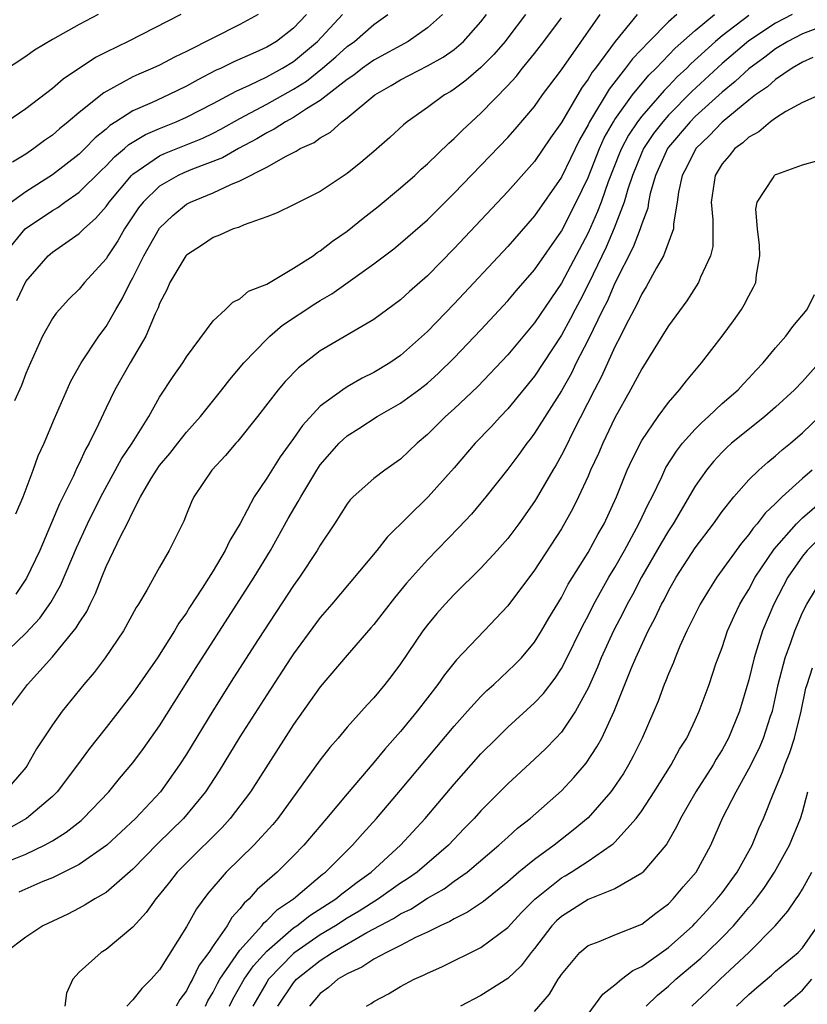
# Model space of a CAD drawing. Units: inches. Extents: x 2508000 to 2509427, y 1485009 to 1488000.
# Drawn here: x 2508281 to 2508339, y 1486601 to 1486675 of the extents above; entities that cross this region are included whole.
import ezdxf

# ---------------------------------------------------------------- set-up
doc = ezdxf.new("R2010")
doc.units = ezdxf.units.IN
doc.header["$MEASUREMENT"] = 0
doc.layers.add('LD25081485_2ft', color=226, linetype='Continuous')

msp = doc.modelspace()

# ---------------------------------------------------------------- linework, layer by layer
at = {"layer": 'LD25081485_2ft'}
for points, elevation in [([(2508279.099, 1486627), (2508281, 1486628.83), (2508282.05, 1486629.95), (2508282.883, 1486631.117), (2508283.612, 1486632.388), (2508284.789, 1486635.211), (2508285.604, 1486637), (2508286.607, 1486639), (2508288.16, 1486641.84), (2508288.948, 1486643), (2508290.185, 1486645), (2508291, 1486646.433), (2508292.016, 1486647.984), (2508292.734, 1486649), (2508293, 1486649.443), (2508295, 1486652.138), (2508295.932, 1486653), (2508296.467, 1486653.533), (2508297, 1486653.773), (2508297.651, 1486654.35), (2508299, 1486654.891), (2508301, 1486656.067), (2508302.456, 1486657), (2508302.764, 1486657.235), (2508303, 1486657.361), (2508303.905, 1486658.095), (2508305, 1486658.839), (2508306.194, 1486659.806), (2508307.327, 1486660.673), (2508309, 1486662.061), (2508310.06, 1486663), (2508310.542, 1486663.458), (2508311, 1486663.851), (2508312.593, 1486665.407), (2508313, 1486665.744), (2508313.627, 1486666.374), (2508314.291, 1486667), (2508315, 1486667.63), (2508317, 1486669.71), (2508317.618, 1486670.382), (2508318.101, 1486671), (2508319, 1486672.092), (2508319.697, 1486673), (2508321, 1486674.762)], 8478), ([(2508286.409, 1486675), (2508285, 1486674.255), (2508283, 1486673.148), (2508281.651, 1486672.349), (2508281, 1486671.876), (2508279.278, 1486670.722)], 8460), ([(2508279.323, 1486657), (2508280.951, 1486659), (2508283, 1486660.367), (2508283.401, 1486660.599), (2508283.93, 1486661), (2508285, 1486661.739), (2508286.639, 1486663.361), (2508287, 1486663.698), (2508287.622, 1486664.378), (2508288.377, 1486665), (2508288.699, 1486665.301), (2508289.941, 1486666.059), (2508291, 1486666.509), (2508292.242, 1486667), (2508293, 1486667.333), (2508295, 1486668.354), (2508296.721, 1486669.279), (2508297.725, 1486669.725), (2508299, 1486670.351), (2508300.179, 1486671), (2508301, 1486671.504), (2508302.788, 1486673), (2508304.66, 1486675)], 8468), ([(2508301.981, 1486675), (2508301, 1486673.979), (2508299.721, 1486673), (2508299, 1486672.562), (2508298.181, 1486672.182), (2508296.536, 1486671.464), (2508295.606, 1486671), (2508295.184, 1486670.816), (2508293.861, 1486670.14), (2508293, 1486669.651), (2508291.668, 1486669), (2508290.442, 1486668.442), (2508289, 1486667.82), (2508287.739, 1486667), (2508287.281, 1486666.719), (2508287, 1486666.456), (2508286.195, 1486665.805), (2508285.423, 1486665), (2508285, 1486664.591), (2508283, 1486663.031), (2508281, 1486661.774), (2508279.398, 1486660.602)], 8466), ([(2508326.665, 1486675), (2508325.013, 1486672.987), (2508323.55, 1486671), (2508323.308, 1486670.692), (2508323, 1486670.168), (2508322.5, 1486669.5), (2508321, 1486666.945), (2508320.196, 1486665.803), (2508319, 1486664.045), (2508317, 1486661.785), (2508313, 1486657.536), (2508311, 1486655.505), (2508309.674, 1486654.326), (2508309, 1486653.701), (2508307, 1486652.235), (2508303, 1486649.891), (2508301.361, 1486648.639), (2508300.381, 1486647.618), (2508299.861, 1486647), (2508298.303, 1486645), (2508296.839, 1486643.161), (2508296.685, 1486643), (2508295.917, 1486642.084), (2508294.894, 1486641), (2508293.555, 1486639), (2508293.371, 1486638.629), (2508293, 1486637.703), (2508292.812, 1486637.188), (2508291.724, 1486635), (2508291, 1486633.766), (2508290.051, 1486632.051), (2508289.434, 1486631), (2508289.259, 1486630.741), (2508288.312, 1486629), (2508286.946, 1486627), (2508286.104, 1486625.896), (2508285.341, 1486625), (2508283.722, 1486623), (2508283, 1486622.002), (2508281.813, 1486620.187), (2508281.142, 1486619), (2508281, 1486618.817), (2508279.431, 1486617)], 8482), ([(2508338.242, 1486675), (2508337, 1486674.354), (2508335, 1486673.033), (2508333, 1486671.342), (2508330.745, 1486669.255), (2508329, 1486667.48), (2508328.573, 1486667), (2508327.884, 1486666.116), (2508327.131, 1486665), (2508327, 1486664.713), (2508326.303, 1486663), (2508325.962, 1486661.962), (2508325.701, 1486661), (2508324.951, 1486659.049), (2508324.348, 1486657.652), (2508323.054, 1486654.946), (2508322.376, 1486653.624), (2508322.039, 1486653), (2508321.693, 1486652.307), (2508321, 1486651.06), (2508319, 1486648.006), (2508317, 1486645.568), (2508316.449, 1486645), (2508315.76, 1486644.24), (2508314.565, 1486643), (2508313, 1486641.182), (2508311.045, 1486639), (2508308.006, 1486635.994), (2508307.228, 1486635), (2508303.858, 1486631), (2508303, 1486630.007), (2508301, 1486627.29), (2508300.809, 1486627), (2508299, 1486624.231), (2508297, 1486621.085), (2508295.448, 1486618.552), (2508294.432, 1486617), (2508292.782, 1486615), (2508290.878, 1486613.122), (2508289, 1486611.211), (2508287, 1486609.485), (2508286.152, 1486609), (2508285.454, 1486608.546), (2508285, 1486608.306), (2508284.142, 1486607.858), (2508282.275, 1486607), (2508281, 1486606.149), (2508279.494, 1486605)], 8490), ([(2508292.584, 1486675), (2508288.657, 1486673), (2508287, 1486672.196), (2508286.211, 1486671.79), (2508283.811, 1486670.189), (2508283, 1486669.475), (2508281, 1486667.975), (2508279.598, 1486667)], 8462), ([(2508279.633, 1486623), (2508281.132, 1486625), (2508283, 1486627.068), (2508284.782, 1486629.218), (2508285, 1486629.612), (2508285.56, 1486630.44), (2508285.82, 1486631), (2508286.218, 1486631.782), (2508286.677, 1486633), (2508287, 1486633.797), (2508288.108, 1486636.108), (2508288.57, 1486637), (2508289, 1486637.879), (2508289.584, 1486639), (2508290.383, 1486640.383), (2508290.757, 1486641), (2508291, 1486641.343), (2508291.764, 1486642.236), (2508292.359, 1486643), (2508292.629, 1486643.371), (2508293, 1486643.831), (2508294.048, 1486645), (2508295.652, 1486647), (2508296.238, 1486647.762), (2508297.295, 1486649), (2508299, 1486650.772), (2508299.242, 1486651), (2508300.189, 1486651.811), (2508302.596, 1486653.404), (2508303, 1486653.655), (2508303.855, 1486654.145), (2508307, 1486656.39), (2508308.487, 1486657.513), (2508309, 1486657.931), (2508311, 1486659.685), (2508313, 1486661.658), (2508317, 1486665.814), (2508317.558, 1486666.442), (2508319, 1486668.146), (2508319.605, 1486669), (2508321, 1486670.864), (2508323.893, 1486675)], 8480), ([(2508329.625, 1486675), (2508329, 1486674.446), (2508327.553, 1486673), (2508326.308, 1486671.692), (2508325.795, 1486671), (2508324.563, 1486669.437), (2508323.107, 1486667), (2508323, 1486666.781), (2508322.351, 1486665.649), (2508321, 1486662.874), (2508319, 1486659.98), (2508317, 1486657.697), (2508313, 1486653.42), (2508311, 1486651.342), (2508309, 1486649.565), (2508308.183, 1486649), (2508307, 1486648.281), (2508306.138, 1486647.861), (2508305, 1486647.214), (2508304.675, 1486647), (2508303, 1486645.77), (2508301.661, 1486644.34), (2508301, 1486643.37), (2508300, 1486642), (2508299, 1486640.403), (2508298.059, 1486639), (2508297.018, 1486637.018), (2508296.244, 1486635.756), (2508295.905, 1486635), (2508295, 1486633.479), (2508294.186, 1486632.186), (2508293.243, 1486630.757), (2508293, 1486630.359), (2508292.434, 1486629.566), (2508292.113, 1486629), (2508290.834, 1486627), (2508289, 1486624.362), (2508287, 1486621.787), (2508285.767, 1486620.233), (2508284.874, 1486619), (2508283.354, 1486617), (2508283, 1486616.648), (2508281.061, 1486615), (2508279.735, 1486614.265)], 8484), ([(2508279.885, 1486611.885), (2508281, 1486612.336), (2508282.4, 1486613), (2508283, 1486613.337), (2508284.032, 1486613.968), (2508285.14, 1486614.86), (2508285.295, 1486615), (2508287.199, 1486617), (2508288.014, 1486617.986), (2508289, 1486619.143), (2508289.786, 1486620.214), (2508291, 1486621.927), (2508293.739, 1486626.261), (2508298.057, 1486633), (2508299.27, 1486635), (2508300.612, 1486637.388), (2508301.354, 1486638.646), (2508301.536, 1486639), (2508302.736, 1486641), (2508303, 1486641.384), (2508304.402, 1486643), (2508305, 1486643.564), (2508305.887, 1486644.112), (2508307.238, 1486645), (2508309, 1486645.99), (2508310.354, 1486647), (2508311, 1486647.501), (2508311.799, 1486648.201), (2508313, 1486649.371), (2508315, 1486651.48), (2508317, 1486653.635), (2508317.624, 1486654.376), (2508319, 1486655.951), (2508321, 1486658.843), (2508322.119, 1486661), (2508323, 1486662.844), (2508323.845, 1486665), (2508324.204, 1486665.796), (2508324.889, 1486667), (2508325, 1486667.174), (2508326.318, 1486669), (2508327.53, 1486670.47), (2508328.083, 1486671), (2508329.511, 1486672.489), (2508331, 1486673.817), (2508332.434, 1486675)], 8486), ([(2508298.371, 1486675), (2508297, 1486674.251), (2508293, 1486672.24), (2508292.155, 1486671.845), (2508291, 1486671.228), (2508290.506, 1486671), (2508289.442, 1486670.559), (2508289, 1486670.352), (2508287.548, 1486669.547), (2508286.831, 1486669.169), (2508285, 1486667.696), (2508284.184, 1486667), (2508283.529, 1486666.471), (2508283, 1486666.003), (2508282.406, 1486665.593), (2508281.62, 1486665), (2508281, 1486664.588), (2508280.009, 1486663.991)], 8464), ([(2508312.122, 1486675), (2508311, 1486674.008), (2508309.565, 1486673), (2508307, 1486671.602), (2508306.157, 1486671), (2508305.511, 1486670.489), (2508305, 1486670.149), (2508303, 1486668.589), (2508301.967, 1486667.967), (2508301, 1486667.326), (2508300.4, 1486667), (2508299.56, 1486666.44), (2508299, 1486666.177), (2508298.272, 1486665.728), (2508296.904, 1486665), (2508295.689, 1486664.311), (2508293.462, 1486663.462), (2508292.805, 1486663.195), (2508292.383, 1486663), (2508291, 1486662.199), (2508289.767, 1486661), (2508289.436, 1486660.564), (2508288.374, 1486659), (2508287.877, 1486658.123), (2508287.129, 1486657), (2508287, 1486656.781), (2508285.398, 1486655), (2508285, 1486654.512), (2508284.231, 1486653.769), (2508283.522, 1486653), (2508283.279, 1486652.722), (2508283, 1486652.324), (2508282.266, 1486651), (2508281.35, 1486649), (2508281, 1486648.2), (2508280.69, 1486647.31), (2508280.164, 1486646.164)], 8472), ([(2508280.264, 1486637.736), (2508280.802, 1486639), (2508281.56, 1486641), (2508281.94, 1486642.06), (2508282.369, 1486643), (2508283.142, 1486644.858), (2508284.363, 1486647.637), (2508285.135, 1486649), (2508286.455, 1486651), (2508287, 1486651.729), (2508287.738, 1486653), (2508288.216, 1486653.784), (2508288.807, 1486655), (2508289, 1486655.344), (2508289.822, 1486657), (2508291, 1486659.06), (2508291.989, 1486660.011), (2508293, 1486660.84), (2508293.297, 1486661), (2508295, 1486661.702), (2508296.325, 1486662.325), (2508297, 1486662.586), (2508299, 1486663.61), (2508300.44, 1486664.44), (2508301.204, 1486664.796), (2508301.501, 1486665), (2508302.544, 1486665.456), (2508303, 1486665.809), (2508303.77, 1486666.231), (2508304.597, 1486667), (2508305, 1486667.292), (2508307.068, 1486669), (2508308.301, 1486669.699), (2508309, 1486670.13), (2508311, 1486671.167), (2508312.183, 1486671.817), (2508313, 1486672.398), (2508313.69, 1486673), (2508315, 1486674.467), (2508315.418, 1486675)], 8474), ([(2508318.319, 1486675), (2508317, 1486673.263), (2508316.794, 1486673), (2508315.97, 1486672.03), (2508315, 1486671.06), (2508313.905, 1486670.094), (2508313, 1486669.425), (2508312.739, 1486669.26), (2508312.267, 1486669), (2508311, 1486668.067), (2508309.498, 1486667), (2508309.224, 1486666.776), (2508308.186, 1486665.814), (2508307, 1486664.781), (2508306.03, 1486663.97), (2508305, 1486663.144), (2508303, 1486661.805), (2508301.394, 1486661), (2508301, 1486660.788), (2508299.786, 1486660.214), (2508299, 1486659.892), (2508297.319, 1486659.319), (2508296.883, 1486659.117), (2508296.505, 1486659), (2508295.476, 1486658.524), (2508295, 1486658.373), (2508294.196, 1486657.804), (2508293, 1486657.037), (2508292.97, 1486657), (2508291.764, 1486655), (2508291.537, 1486654.463), (2508291, 1486653.432), (2508290.885, 1486653.115), (2508290.664, 1486652.664), (2508289.964, 1486651), (2508288.794, 1486649), (2508287.661, 1486647), (2508287, 1486645.647), (2508286.442, 1486644.442), (2508285.742, 1486643), (2508285.467, 1486642.533), (2508285, 1486641.497), (2508284.831, 1486641.17), (2508284.572, 1486640.572), (2508283.528, 1486638.472), (2508282.06, 1486635), (2508281.069, 1486632.932), (2508280.265, 1486631.735)], 8476), ([(2508280.339, 1486653.661), (2508281, 1486655.09), (2508282.679, 1486657), (2508283, 1486657.266), (2508285, 1486658.659), (2508285.177, 1486658.823), (2508285.332, 1486659), (2508286.226, 1486659.774), (2508287, 1486660.664), (2508287.233, 1486661), (2508288.899, 1486663), (2508289, 1486663.096), (2508291, 1486664.464), (2508291.366, 1486664.634), (2508294.217, 1486665.783), (2508295, 1486666.154), (2508295.565, 1486666.436), (2508297, 1486667.236), (2508299, 1486668.315), (2508301, 1486669.432), (2508301.963, 1486670.037), (2508303.177, 1486671), (2508304.164, 1486671.836), (2508305, 1486672.605), (2508305.55, 1486673), (2508307, 1486674.259), (2508308.046, 1486675)], 8470), ([(2508335, 1486674.919), (2508333, 1486673.407), (2508332.517, 1486673), (2508330.673, 1486671.327), (2508330.365, 1486671), (2508329.658, 1486670.342), (2508329, 1486669.649), (2508328.669, 1486669.331), (2508327, 1486667.419), (2508326.684, 1486667), (2508326.005, 1486665.994), (2508325.488, 1486665), (2508325.345, 1486664.655), (2508324.505, 1486662.505), (2508323.979, 1486661), (2508323.71, 1486660.29), (2508323, 1486658.718), (2508321, 1486654.947), (2508320.204, 1486653.796), (2508319, 1486651.989), (2508317, 1486649.596), (2508314.765, 1486647.235), (2508313, 1486645.567), (2508312.352, 1486645), (2508311, 1486643.659), (2508310.222, 1486643), (2508309, 1486641.826), (2508307.821, 1486641), (2508307, 1486640.372), (2508305.461, 1486639), (2508305.228, 1486638.772), (2508305, 1486638.479), (2508304.057, 1486637), (2508303, 1486635.401), (2508302.772, 1486635), (2508301.442, 1486633), (2508301, 1486632.395), (2508298.357, 1486628.357), (2508296.513, 1486625.487), (2508294.964, 1486623.036), (2508293, 1486619.801), (2508292.488, 1486619), (2508291.059, 1486617), (2508289.2, 1486615), (2508287.065, 1486613), (2508285, 1486611.574), (2508283, 1486610.577), (2508282.29, 1486610.29), (2508280.5, 1486609.5)], 8488), ([(2508341, 1486674.297), (2508339, 1486673.568), (2508337.911, 1486673), (2508337, 1486672.443), (2508336.187, 1486671.814), (2508335, 1486670.95), (2508333.993, 1486670.007), (2508333, 1486669.219), (2508331, 1486667.386), (2508330.618, 1486667), (2508329, 1486665.098), (2508328.928, 1486665), (2508328.027, 1486663), (2508327.641, 1486661.641), (2508327.516, 1486661), (2508327.45, 1486660.55), (2508327, 1486659.385), (2508326.882, 1486659), (2508326.369, 1486657.631), (2508325, 1486654.961), (2508324.412, 1486653.588), (2508324.11, 1486653), (2508323, 1486650.722), (2508322.115, 1486649), (2508321.753, 1486648.248), (2508321, 1486646.925), (2508319, 1486643.748), (2508318.679, 1486643.321), (2508318.415, 1486643), (2508317.83, 1486642.17), (2508317, 1486641.074), (2508315.37, 1486639), (2508315, 1486638.549), (2508314.288, 1486637.713), (2508313.317, 1486636.682), (2508311, 1486634.299), (2508309.438, 1486632.563), (2508308.531, 1486631.469), (2508307, 1486629.482), (2508306.782, 1486629.218), (2508305, 1486627.195), (2508303, 1486624.833), (2508301, 1486622.009), (2508297.782, 1486617), (2508296.278, 1486615), (2508295.667, 1486614.333), (2508293, 1486611.699), (2508292.322, 1486611), (2508291.747, 1486610.253), (2508291, 1486609.332), (2508290.71, 1486609), (2508290.008, 1486607.992), (2508289, 1486606.898), (2508287, 1486605.234), (2508286.634, 1486605), (2508285, 1486603.537), (2508284.527, 1486603), (2508284.044, 1486601.956), (2508283.927, 1486601)], 8492), ([(2508339.784, 1486671.784), (2508339, 1486671.443), (2508338.249, 1486671), (2508337, 1486670.158), (2508336.39, 1486669.61), (2508335.507, 1486669), (2508335, 1486668.61), (2508333, 1486666.977), (2508332.051, 1486665.949), (2508331.038, 1486665), (2508330.36, 1486663.64), (2508330.014, 1486663), (2508329.754, 1486661.754), (2508329.657, 1486661), (2508329.378, 1486659.378), (2508329.379, 1486659), (2508328.629, 1486657), (2508328.109, 1486656.109), (2508327.331, 1486654.669), (2508327, 1486654.168), (2508326.64, 1486653.36), (2508325.821, 1486651.821), (2508325.42, 1486651), (2508325, 1486650.208), (2508324.002, 1486647.998), (2508323.472, 1486647), (2508321.876, 1486643.876), (2508321.303, 1486642.697), (2508321, 1486642.11), (2508320.603, 1486641.398), (2508320.359, 1486641), (2508319.131, 1486638.869), (2508319, 1486638.66), (2508317.825, 1486637), (2508317, 1486635.896), (2508316.211, 1486635), (2508315, 1486633.687), (2508313, 1486631.714), (2508312.324, 1486631), (2508311.7, 1486630.3), (2508311, 1486629.456), (2508310.658, 1486629), (2508309, 1486626.538), (2508308.337, 1486625.663), (2508307.817, 1486625), (2508307, 1486624.016), (2508306.507, 1486623.493), (2508305, 1486621.805), (2508304.326, 1486621), (2508303.706, 1486620.294), (2508303, 1486619.384), (2508299.829, 1486615), (2508299.456, 1486614.544), (2508298.049, 1486613), (2508295.973, 1486611), (2508294.6, 1486609.4), (2508293.745, 1486608.255), (2508293, 1486606.903), (2508291, 1486603.712), (2508290.38, 1486603), (2508289.681, 1486602.319), (2508289, 1486601.476), (2508288.554, 1486601)], 8494), ([(2508340.297, 1486669), (2508339, 1486668.43), (2508337.762, 1486667.762), (2508337, 1486667.274), (2508336.618, 1486667), (2508335.756, 1486666.243), (2508335, 1486665.861), (2508334.564, 1486665.436), (2508333.966, 1486665), (2508333.533, 1486664.467), (2508333, 1486663.852), (2508332.476, 1486663), (2508332.187, 1486661), (2508332.311, 1486659.689), (2508332.306, 1486657.694), (2508332.151, 1486657), (2508331.399, 1486655.4), (2508331.252, 1486655), (2508330.36, 1486653.64), (2508329, 1486651.774), (2508328.716, 1486651.284), (2508327, 1486648.572), (2508326.174, 1486647), (2508325, 1486644.899), (2508324.09, 1486643), (2508323.764, 1486642.236), (2508323.19, 1486641), (2508323, 1486640.557), (2508322.284, 1486639), (2508321.863, 1486638.137), (2508321, 1486636.619), (2508319, 1486633.54), (2508317, 1486630.868), (2508315.241, 1486629), (2508313.166, 1486626.834), (2508312.28, 1486625.72), (2508311.787, 1486625), (2508310.24, 1486623), (2508309, 1486621.495), (2508307.824, 1486620.176), (2508307, 1486619.174), (2508305, 1486616.852), (2508303.47, 1486615), (2508301.778, 1486613), (2508301, 1486612.202), (2508299.789, 1486611), (2508298.298, 1486609.702), (2508297.692, 1486609), (2508297.309, 1486608.691), (2508297, 1486608.257), (2508296.388, 1486607.612), (2508296.042, 1486607), (2508295, 1486605.487), (2508294.682, 1486605), (2508293.949, 1486604.052), (2508293.452, 1486603), (2508293.28, 1486602.72), (2508293, 1486602.136), (2508292.518, 1486601.482), (2508292.238, 1486601)], 8496), ([(2508294.42, 1486601), (2508294.607, 1486601.393), (2508295, 1486602.032), (2508295.32, 1486602.679), (2508295.507, 1486603), (2508297, 1486605.165), (2508298.643, 1486607), (2508298.791, 1486607.209), (2508299, 1486607.377), (2508299.8, 1486608.2), (2508300.991, 1486609), (2508303.167, 1486610.833), (2508303.396, 1486611), (2508305, 1486612.613), (2508305.405, 1486613), (2508306.143, 1486613.857), (2508307.189, 1486615), (2508309, 1486617.126), (2508313, 1486621.887), (2508313.996, 1486623), (2508315, 1486624.113), (2508315.446, 1486624.554), (2508315.949, 1486625), (2508317.517, 1486626.483), (2508318.016, 1486627), (2508319, 1486628.168), (2508319.515, 1486629), (2508320.058, 1486629.942), (2508321, 1486631.505), (2508321.516, 1486632.484), (2508323, 1486634.859), (2508323.746, 1486636.254), (2508324.186, 1486637), (2508325.118, 1486639), (2508325.924, 1486641), (2508326.254, 1486641.746), (2508327, 1486643.201), (2508328.231, 1486645), (2508329, 1486646.059), (2508329.836, 1486647), (2508330.335, 1486647.665), (2508331.474, 1486649), (2508333.01, 1486651), (2508333.85, 1486652.15), (2508334.447, 1486653), (2508334.665, 1486653.335), (2508335, 1486654.013), (2508335.356, 1486654.644), (2508335.512, 1486655), (2508335.573, 1486655.573), (2508335.825, 1486657), (2508335.788, 1486657.788), (2508335.649, 1486659), (2508335.525, 1486660.475), (2508335.616, 1486661), (2508336.815, 1486662.816), (2508336.921, 1486663), (2508337, 1486663.057), (2508337.095, 1486663.095), (2508339, 1486663.794), (2508340.078, 1486664.078)], 8498), ([(2508296.214, 1486601), (2508296.474, 1486601.526), (2508297.325, 1486603), (2508298.005, 1486603.995), (2508299, 1486605.105), (2508301, 1486606.829), (2508301.252, 1486607), (2508302.23, 1486607.77), (2508304.16, 1486609), (2508304.612, 1486609.388), (2508305, 1486609.672), (2508305.742, 1486610.258), (2508306.79, 1486611), (2508308.994, 1486613), (2508310.822, 1486615), (2508313, 1486617.563), (2508315, 1486619.822), (2508316.173, 1486621), (2508317, 1486621.805), (2508319, 1486623.621), (2508319.667, 1486624.333), (2508320.534, 1486625.467), (2508321, 1486626.182), (2508321.292, 1486626.708), (2508322.596, 1486629.404), (2508323, 1486630.13), (2508323.439, 1486631), (2508324.556, 1486633), (2508325, 1486633.741), (2508325.707, 1486635), (2508326.799, 1486637), (2508327.501, 1486638.499), (2508327.771, 1486639), (2508328.499, 1486640.499), (2508328.815, 1486641.185), (2508329.593, 1486642.406), (2508330.06, 1486643), (2508331, 1486644.06), (2508331.463, 1486644.536), (2508331.991, 1486645), (2508333, 1486645.968), (2508334.197, 1486647), (2508334.574, 1486647.426), (2508335, 1486647.862), (2508335.54, 1486648.46), (2508336.073, 1486649), (2508337, 1486650.139), (2508337.76, 1486651), (2508338.286, 1486651.714), (2508339.358, 1486653), (2508339.894, 1486654.107)], 8500), ([(2508341, 1486649.849), (2508339, 1486647.617), (2508338.407, 1486647), (2508337, 1486645.687), (2508336.202, 1486645), (2508334.418, 1486643.582), (2508333.704, 1486643), (2508333.334, 1486642.667), (2508333, 1486642.34), (2508332.36, 1486641.64), (2508331.835, 1486641), (2508331, 1486639.801), (2508329.353, 1486637), (2508329, 1486636.469), (2508328.455, 1486635.545), (2508326.991, 1486633), (2508326.31, 1486631.69), (2508325.925, 1486631), (2508325.625, 1486630.375), (2508324.896, 1486629), (2508323.983, 1486627), (2508323.706, 1486626.294), (2508323, 1486624.73), (2508322.063, 1486623), (2508321, 1486621.445), (2508320.586, 1486621), (2508319.813, 1486620.187), (2508319, 1486619.419), (2508317, 1486617.58), (2508315, 1486615.562), (2508314.497, 1486615), (2508313.753, 1486614.247), (2508312.567, 1486613), (2508310.242, 1486611), (2508309.513, 1486610.487), (2508309, 1486610.167), (2508307.339, 1486609), (2508305.904, 1486608.095), (2508305, 1486607.56), (2508304.138, 1486607), (2508303, 1486606.315), (2508301.099, 1486605), (2508301, 1486604.921), (2508299.138, 1486603), (2508299, 1486602.796), (2508297.955, 1486601)], 8502), ([(2508299.825, 1486601), (2508301, 1486602.743), (2508301.227, 1486603), (2508303, 1486604.408), (2508303.921, 1486605), (2508306.483, 1486606.483), (2508308.46, 1486607.54), (2508309, 1486607.89), (2508309.757, 1486608.243), (2508311, 1486609.051), (2508312.244, 1486609.756), (2508313, 1486610.315), (2508313.977, 1486611), (2508316.344, 1486613), (2508317, 1486613.613), (2508317.732, 1486614.268), (2508318.665, 1486615), (2508321, 1486617.052), (2508321.943, 1486618.057), (2508322.864, 1486619.136), (2508323.662, 1486620.338), (2508324.018, 1486621), (2508324.953, 1486623), (2508326.248, 1486626.248), (2508326.563, 1486627), (2508327.487, 1486629), (2508328.018, 1486629.983), (2508328.482, 1486631), (2508328.67, 1486631.33), (2508329, 1486631.991), (2508329.578, 1486633), (2508331, 1486635.195), (2508332.364, 1486637), (2508333, 1486637.906), (2508333.87, 1486639), (2508335, 1486640.28), (2508335.741, 1486641), (2508336.408, 1486641.591), (2508337, 1486642.06), (2508337.49, 1486642.51), (2508338.101, 1486643), (2508339, 1486643.771), (2508340.283, 1486645)], 8504), ([(2508339.721, 1486641), (2508339, 1486640.371), (2508337.501, 1486639), (2508337, 1486638.509), (2508336.209, 1486637.791), (2508335.625, 1486637), (2508335.323, 1486636.676), (2508335, 1486636.195), (2508334.449, 1486635.551), (2508332.618, 1486633), (2508331.981, 1486632.019), (2508331.369, 1486631), (2508330.379, 1486629), (2508329.859, 1486627.86), (2508329.499, 1486627), (2508329.369, 1486626.631), (2508329, 1486625.791), (2508328.784, 1486625.216), (2508328.686, 1486625), (2508328.232, 1486623.768), (2508327.91, 1486623), (2508327.028, 1486621), (2508326.36, 1486619.64), (2508326.01, 1486619), (2508325.63, 1486618.369), (2508324.83, 1486617.17), (2508324.699, 1486617), (2508323, 1486615.061), (2508321.881, 1486614.119), (2508320.46, 1486613), (2508319, 1486611.949), (2508317.837, 1486611), (2508317, 1486610.264), (2508315.19, 1486608.811), (2508314.004, 1486607.996), (2508313, 1486607.52), (2508312.684, 1486607.316), (2508311.95, 1486607), (2508311, 1486606.527), (2508310.118, 1486606.118), (2508309, 1486605.525), (2508307.938, 1486605), (2508307, 1486604.492), (2508306.104, 1486603.897), (2508305, 1486603.41), (2508304.322, 1486603), (2508303.616, 1486602.384), (2508303, 1486601.927), (2508302.184, 1486601)], 8506), ([(2508306.439, 1486601), (2508306.797, 1486601.203), (2508307, 1486601.342), (2508308.083, 1486601.918), (2508309, 1486602.462), (2508310.012, 1486603), (2508310.703, 1486603.297), (2508311, 1486603.458), (2508312.069, 1486603.931), (2508315, 1486605.359), (2508317, 1486606.86), (2508318.021, 1486607.98), (2508319.011, 1486608.989), (2508321, 1486610.565), (2508321.281, 1486610.719), (2508321.737, 1486611), (2508323, 1486611.82), (2508324.732, 1486613), (2508324.882, 1486613.118), (2508325, 1486613.241), (2508326.588, 1486615), (2508327, 1486615.569), (2508327.93, 1486617), (2508329.19, 1486619), (2508329.831, 1486620.17), (2508330.36, 1486621), (2508331, 1486622.329), (2508331.304, 1486623), (2508332.032, 1486625), (2508332.544, 1486626.544), (2508332.703, 1486627), (2508333, 1486627.768), (2508333.415, 1486629), (2508333.906, 1486630.094), (2508334.34, 1486631), (2508334.582, 1486631.418), (2508335, 1486632.083), (2508335.485, 1486633), (2508336.892, 1486635.108), (2508338.552, 1486637), (2508339, 1486637.44), (2508341, 1486639.155)], 8508), ([(2508340.185, 1486635.815), (2508339.353, 1486635), (2508339, 1486634.578), (2508337.906, 1486633), (2508336.864, 1486631), (2508336.025, 1486629), (2508335.402, 1486627), (2508335, 1486625.342), (2508334.298, 1486623), (2508333.474, 1486621), (2508333, 1486620.119), (2508332.573, 1486619.427), (2508332.336, 1486619), (2508331.055, 1486617), (2508329.888, 1486615), (2508329.612, 1486614.388), (2508328.888, 1486613.112), (2508328.799, 1486613), (2508327.086, 1486611), (2508327, 1486610.923), (2508325, 1486609.76), (2508323, 1486608.963), (2508321, 1486607.694), (2508320.638, 1486607.362), (2508320.301, 1486607), (2508319, 1486605.292), (2508318.754, 1486605), (2508318.005, 1486603.995), (2508317, 1486603.057), (2508315, 1486601.786), (2508313.469, 1486601)], 8510), ([(2508319, 1486600.59), (2508320.115, 1486601.885), (2508320.772, 1486603), (2508320.871, 1486603.129), (2508321, 1486603.353), (2508322.383, 1486605), (2508323, 1486605.528), (2508323.831, 1486605.831), (2508325, 1486606.328), (2508327, 1486607.114), (2508328.06, 1486607.94), (2508329, 1486608.639), (2508329.357, 1486609), (2508330.104, 1486609.896), (2508331.069, 1486611), (2508332.163, 1486613), (2508333.067, 1486615.067), (2508334.05, 1486617), (2508335, 1486618.71), (2508335.769, 1486620.231), (2508336.105, 1486621), (2508336.626, 1486622.626), (2508336.76, 1486623), (2508337, 1486624.052), (2508337.195, 1486625), (2508337.703, 1486627), (2508338.128, 1486628.128), (2508338.425, 1486629), (2508339, 1486630.362), (2508339.338, 1486631), (2508340.544, 1486633)], 8512), ([(2508321.982, 1486599), (2508324.107, 1486601.893), (2508325, 1486602.578), (2508325.488, 1486603), (2508326.338, 1486603.662), (2508327, 1486603.945), (2508329, 1486605.365), (2508330.811, 1486607), (2508331, 1486607.191), (2508331.855, 1486608.145), (2508332.648, 1486609), (2508333, 1486609.448), (2508334.142, 1486611), (2508335.254, 1486613), (2508335.756, 1486614.244), (2508336.095, 1486615), (2508336.813, 1486616.813), (2508337.526, 1486618.474), (2508337.691, 1486619), (2508338.071, 1486619.929), (2508338.409, 1486621), (2508338.9, 1486623), (2508339.262, 1486624.738), (2508339.357, 1486625), (2508339.747, 1486626.254)], 8514), ([(2508327.329, 1486601), (2508328.176, 1486601.824), (2508329, 1486602.493), (2508329.553, 1486603), (2508331.424, 1486604.575), (2508331.873, 1486605), (2508333, 1486606.119), (2508333.845, 1486607), (2508334.389, 1486607.611), (2508335, 1486608.35), (2508335.312, 1486608.688), (2508336.16, 1486609.841), (2508336.915, 1486611), (2508338.044, 1486613), (2508338.855, 1486615), (2508339, 1486615.473), (2508339.395, 1486617)], 8516), ([(2508330.733, 1486601), (2508331.914, 1486602.086), (2508332.868, 1486603), (2508335.008, 1486605), (2508336.958, 1486607), (2508337.918, 1486608.082), (2508338.531, 1486609), (2508338.731, 1486609.269), (2508339, 1486609.723), (2508339.711, 1486611)], 8518), ([(2508334.089, 1486601), (2508335, 1486601.859), (2508335.605, 1486602.395), (2508336.688, 1486603.312), (2508337, 1486603.595), (2508338.674, 1486605), (2508339, 1486605.337), (2508340.142, 1486607)], 8520), ([(2508337.608, 1486601), (2508339, 1486602.183), (2508339.718, 1486603)], 8522)]:
    msp.add_lwpolyline(points, dxfattribs=dict(at, elevation=elevation))

doc.saveas('drawing.dxf')
